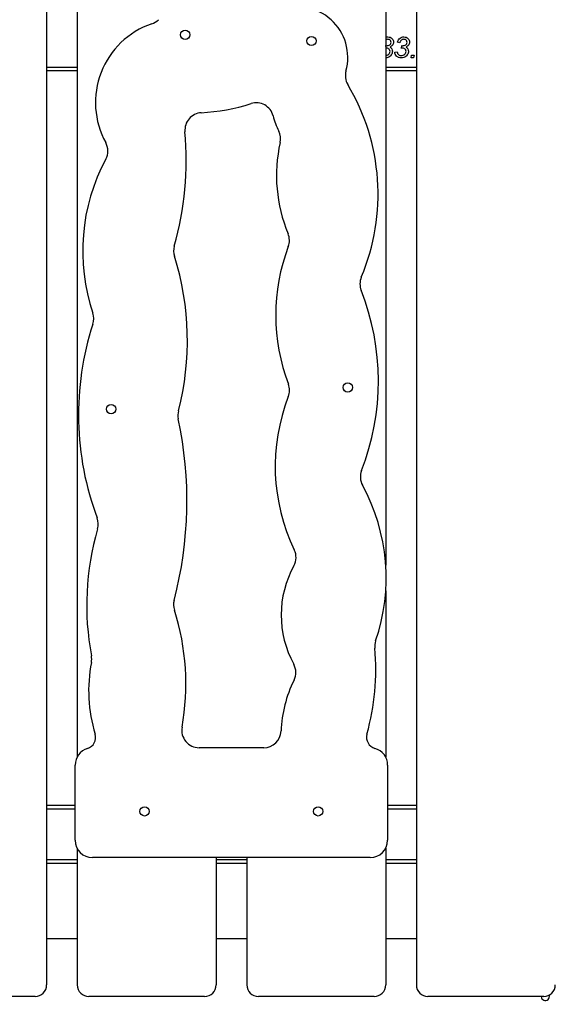
# Model space of a CAD drawing. Units: millimetres. Extents: x 59393 to 92083, y 23354 to 49735.
# Drawn here: x 74499 to 74959, y 41900 to 42751 of the extents above; entities that cross this region are included whole.
import ezdxf

# ---------------------------------------------------------------- set-up
doc = ezdxf.new("R2010")
doc.units = ezdxf.units.MM
doc.header["$PDSIZE"] = -1
doc.layers.add('размер', color=92, linetype='Continuous', lineweight=15)
doc.dimstyles.new('Размер М1.1', dxfattribs={"dimtxt": 300, "dimasz": 200, "dimexe": 1, "dimexo": 1, "dimgap": 50, "dimtad": 1, "dimdec": 0, "dimzin": 0, "dimtxsty": 'Standard', "dimcen": 2.5, "dimazin": 0, "dimtfac": 1, "dimtmove": 0, "dimatfit": 3, "dimfxl": 1, "dimtzin": 0, "dimarcsym": 0})

# ---------------------------------------------------------------- blocks, each defined once
blk = doc.blocks.new('*D194')
at = {"layer": 'Defpoints', "color": 0, "transparency": 16777216}
for p in [(74706.74, 49734.88), (63863.45, 41022), (66965.16, 41022)]:
    blk.add_point(p, dxfattribs=at)
at = {"layer": 'размер', "color": 0, "lineweight": -2, "transparency": 16777216}
for p, q in [((74705.74, 49734.88), (63862.45, 49734.88)), ((63863.45, 49534.88), (63863.45, 41222)), ((66964.16, 41022), (63862.45, 41022))]:
    blk.add_line(p, q, dxfattribs=at)
at = {"layer": 'размер', "color": 0, "transparency": 16777216}
for points in [[(63830.11, 49534.88), (63896.78, 49534.88), (63863.45, 49734.88)], [(63830.11, 41222), (63896.78, 41222), (63863.45, 41022)]]:
    blk.add_solid(points, dxfattribs=at)
at = {"layer": 'размер', "color": 0, "transparency": 16777216, "insert": (63663.45, 45378.44), "char_height": 300, "attachment_point": 5, "rotation": 90}
blk.add_mtext('8650', dxfattribs=at)

msp = doc.modelspace()

# ---------------------------------------------------------------- linework, layer by layer
at = {"color": 7, "linetype": 'Continuous', "lineweight": 25}
for p, q in [((74521.8, 44483.79), (74521.8, 41917)), ((74841.3, 44137), (74841.3, 41917)), ((74548.3, 43234.72), (74548.3, 42114.27)), ((74814.8, 43235.22), (74814.8, 42279.69)), ((74814.8, 42728.1), (74814.91, 42728.77)), ((74827.05, 42731.27), (74824.97, 42731.67)), ((74828.38, 42726.42), (74828.75, 42728.77)), ((74822.66, 42723.19), (74824.74, 42723.42)), ((74836.68, 42718.34), (74837.2, 42720.42)), ((74838.83, 42718.34), (74836.68, 42718.34)), ((74837.2, 42720.42), (74839.28, 42720.42)), ((74839.28, 42720.42), (74838.83, 42718.34)), ((74548.3, 42707), (74521.8, 42707)), ((74841.3, 42707), (74814.8, 42707)), ((74814.8, 42257.66), (74814.8, 42113.77)), ((74709.38, 42122), (74653.55, 42122)), ((74546.42, 42042), (74546.42, 42107)), ((74816.42, 42107), (74816.42, 42042)), ((74546.42, 42072), (74521.8, 42072)), ((74841.3, 42072), (74816.42, 42072)), ((74548.3, 42034.72), (74548.3, 41917)), ((74814.8, 42035.22), (74814.8, 41917)), ((74548.3, 42022), (74521.8, 42022)), ((74801.42, 42027), (74561.42, 42027)), ((74668.3, 42027), (74668.3, 41917)), ((74694.8, 42022), (74668.3, 42022)), ((74694.8, 42027), (74694.8, 41917)), ((74841.3, 42022), (74814.8, 42022)), ((74521.8, 41957), (74548.3, 41957)), ((74668.3, 41957), (74694.8, 41957)), ((74814.8, 41957), (74841.3, 41957)), ((74511.8, 41907), (74411.8, 41907)), ((74658.3, 41907), (74558.3, 41907)), ((74804.8, 41907), (74704.8, 41907)), ((74951.3, 41907), (74851.3, 41907))]:
    msp.add_line(p, q, dxfattribs=at)
at = {"color": 8, "linetype": 'Continuous', "lineweight": 25}
for p, q in [((74548.3, 42710), (74521.8, 42710)), ((74841.3, 42710), (74814.8, 42710)), ((74546.42, 42069), (74521.8, 42069)), ((74841.3, 42069), (74816.42, 42069)), ((74548.3, 42025), (74521.8, 42025)), ((74694.8, 42025), (74668.3, 42025)), ((74841.3, 42025), (74814.8, 42025))]:
    msp.add_line(p, q, dxfattribs=at)
at = {"color": 7, "linetype": 'Continuous', "lineweight": 25}
for centre in [(74641.5, 42738.2), (74750.62, 42732.8), (74782.02, 42433.41), (74577.52, 42414.66), (74606.42, 42067), (74756.42, 42067)]:
    msp.add_circle(centre, 4, dxfattribs=at)
for centre, radius, start, end in [((74737.99, 42718.57), 44.03, 344.58333, 111.09371), ((74635.77, 42679.62), 71.83, 108.79694, 208.82741), ((74607.79, 42761.82), 15, 288.79694, 315.00467), ((74794.9, 42702.88), 15, 164.58333, 210.88408), ((74623.56, 42600.4), 184.64, 337.14198, 30.88408), ((74644.89, 42849.58), 179.1, 273.36396, 287.41089), ((74702.97, 42664.38), 15, 14.54733, 107.41089), ((74656.28, 42655.82), 15, 93.36396, 185.33096), ((74785.44, 42685.78), 70.2, 194.54733, 206.10593), ((74374.21, 42629.5), 268.29, 343.98361, 5.33096), ((74708.93, 42648.29), 15, 347.38182, 26.10593), ((74559.7, 42637.75), 15, 331.77362, 28.82741), ((74851.13, 42616.45), 130.72, 167.38182, 202.59864), ((74721.09, 42551.12), 168.17, 151.77362, 198.57348), ((74716.6, 42560.46), 15, 339.33557, 22.59864), ((74646.51, 42551.33), 15, 163.98361, 197.53575), ((74888.07, 42495.78), 168.27, 159.33557, 200.73826), ((74401.52, 42473.92), 241.93, 345.45835, 17.53575), ((74807.53, 42522.85), 15, 157.14198, 201.5431), ((74595.12, 42439), 213.36, 338.6985, 21.5431), ((74547.46, 42492.77), 15, 341.99578, 18.57348), ((74802.88, 42409.76), 253.58, 161.99578, 200.59361), ((74716.68, 42430.89), 15, 338.63047, 20.73826), ((74884.6, 42365.18), 165.32, 158.63047, 205.84616), ((74650.22, 42409.41), 15, 165.45835, 192.05201), ((74303.61, 42335.41), 339.41, 345.31696, 12.05201), ((74807.88, 42356.04), 15, 158.6985, 208.62179), ((74647.79, 42268.68), 167.38, 341.04106, 28.62179), ((74551.47, 42315.29), 15, 343.68679, 20.59361), ((74791.22, 42245.12), 234.81, 163.68679, 190.72335), ((74722.32, 42286.57), 15, 331.09569, 25.84616), ((74812.69, 42236.68), 88.22, 151.09569, 208.74414), ((74646.45, 42245.57), 15, 165.31696, 197.77139), ((74432.77, 42177.09), 209.39, 349.70799, 17.77139), ((74600.29, 42189.23), 205.91, 344.36903, 5.24495), ((74820.27, 42209.42), 15, 161.04106, 185.24495), ((74545.77, 42198.64), 15, 348.9353, 10.72335), ((74686.22, 42171.18), 128.11, 168.9353, 196.95183), ((74722.18, 42187.04), 15, 333.29611, 28.74414), ((74829.99, 42132.8), 105.68, 153.29611, 178.00906), ((74653.55, 42137), 15, 169.70799, 270), ((74554.11, 42130.91), 10, 286.9893, 16.95183), ((74709.38, 42137), 15, 270, 358.00906), ((74808.21, 42131.06), 10, 164.36903, 254.23557), ((74561.42, 42107), 15, 106.9893, 180), ((74801.42, 42107), 15, 0, 74.23557), ((74561.42, 42042), 15, 180, 270), ((74801.42, 42042), 15, 270, 0), ((74511.8, 41917), 10, 270, 0), ((74558.3, 41917), 10, 180, 270), ((74658.3, 41917), 10, 270, 0), ((74704.8, 41917), 10, 180, 270), ((74804.8, 41917), 10, 270, 0), ((74851.3, 41917), 10, 180, 270), ((74951.3, 41917), 10, 270, 0), ((74952.68, 41907), 3.5, 180, 19.43434)]:
    msp.add_arc(centre, radius, start, end, dxfattribs=at)
for points, knots in [([(74814.8, 42736.01), (74814.86, 42736.04), (74815.43, 42736.33), (74816.09, 42736.34), (74816.69, 42736.34)], [0, 0, 0, 0, 0.101499, 1, 1, 1, 1]), ([(74816.69, 42736.34), (74817.39, 42736.28), (74818.78, 42736.16), (74820.4, 42734.96), (74821.37, 42733.42), (74821.46, 42732.33), (74821.51, 42731.78)], [0, 0, 0, 0, 0.280128, 0.559433, 0.779611, 1, 1, 1, 1]), ([(74824.97, 42731.67), (74825.19, 42732.38), (74825.63, 42733.79), (74827.08, 42735.33), (74828.8, 42736.21), (74829.96, 42736.3), (74830.54, 42736.34)], [0, 0, 0, 0, 0.280239, 0.559667, 0.779732, 1, 1, 1, 1]), ([(74830.54, 42736.34), (74831.23, 42736.28), (74832.63, 42736.16), (74834.24, 42734.96), (74835.22, 42733.42), (74835.31, 42732.33), (74835.36, 42731.78)], [0, 0, 0, 0, 0.280128, 0.559433, 0.779611, 1, 1, 1, 1]), ([(74816.55, 42734.26), (74816.08, 42734.23), (74815.43, 42734.19), (74814.94, 42733.79), (74814.8, 42733.69)], [0, 0, 0, 0, 0.726048, 1, 1, 1, 1]), ([(74815.24, 42726.65), (74815.1, 42726.62), (74814.95, 42726.59), (74814.81, 42726.53), (74814.8, 42726.53)], [0, 0, 0, 0, 0.920588, 1, 1, 1, 1]), ([(74814.91, 42728.77), (74815.02, 42728.75), (74815.22, 42728.73), (74815.43, 42728.73), (74815.52, 42728.73)], [0, 0, 0, 0, 0.559943, 1, 1, 1, 1]), ([(74818.51, 42723.8), (74818.45, 42724.26), (74818.34, 42725.17), (74817.4, 42726.12), (74816.31, 42726.59), (74815.6, 42726.63), (74815.24, 42726.65)], [0, 0, 0, 0, 0.279186, 0.558499, 0.77901, 1, 1, 1, 1]), ([(74815.52, 42728.73), (74816.03, 42728.75), (74817.05, 42728.79), (74818.36, 42729.4), (74819.28, 42730.41), (74819.38, 42731.22), (74819.43, 42731.62)], [0, 0, 0, 0, 0.281101, 0.560724, 0.780631, 1, 1, 1, 1]), ([(74819.43, 42731.62), (74819.38, 42732.03), (74819.27, 42732.84), (74818.45, 42733.7), (74817.51, 42734.19), (74816.87, 42734.24), (74816.55, 42734.26)], [0, 0, 0, 0, 0.279093, 0.558815, 0.779274, 1, 1, 1, 1]), ([(74821.51, 42731.78), (74821.46, 42731.27), (74821.37, 42730.24), (74820.36, 42728.64), (74819.21, 42727.99), (74818.51, 42727.59)], [0, 0, 0, 0, 0.280162, 0.560141, 1, 1, 1, 1]), ([(74818.51, 42727.59), (74818.84, 42727.37), (74819.5, 42726.91), (74820.39, 42725.74), (74820.51, 42724.7), (74820.59, 42724.06)], [0, 0, 0, 0, 0.280943, 0.561475, 1, 1, 1, 1]), ([(74830.4, 42734.26), (74829.94, 42734.21), (74829.03, 42734.1), (74827.97, 42733.31), (74827.31, 42732.32), (74827.14, 42731.62), (74827.05, 42731.27)], [0, 0, 0, 0, 0.279571, 0.559354, 0.779493, 1, 1, 1, 1]), ([(74829.08, 42726.65), (74828.95, 42726.62), (74828.7, 42726.56), (74828.48, 42726.46), (74828.38, 42726.42)], [0, 0, 0, 0, 0.559305, 1, 1, 1, 1]), ([(74828.75, 42728.77), (74828.87, 42728.75), (74829.07, 42728.73), (74829.27, 42728.73), (74829.36, 42728.73)], [0, 0, 0, 0, 0.559943, 1, 1, 1, 1]), ([(74832.36, 42723.8), (74832.3, 42724.26), (74832.19, 42725.17), (74831.24, 42726.12), (74830.16, 42726.59), (74829.44, 42726.63), (74829.08, 42726.65)], [0, 0, 0, 0, 0.279186, 0.558499, 0.77901, 1, 1, 1, 1]), ([(74829.36, 42728.73), (74829.87, 42728.75), (74830.89, 42728.79), (74832.21, 42729.4), (74833.12, 42730.41), (74833.23, 42731.22), (74833.28, 42731.62)], [0, 0, 0, 0, 0.281101, 0.560724, 0.780631, 1, 1, 1, 1]), ([(74833.28, 42731.62), (74833.23, 42732.03), (74833.12, 42732.84), (74832.3, 42733.7), (74831.36, 42734.19), (74830.72, 42734.24), (74830.4, 42734.26)], [0, 0, 0, 0, 0.279093, 0.558815, 0.779274, 1, 1, 1, 1]), ([(74835.36, 42731.78), (74835.31, 42731.27), (74835.22, 42730.24), (74834.21, 42728.64), (74833.06, 42727.99), (74832.35, 42727.59)], [0, 0, 0, 0, 0.280162, 0.560141, 1, 1, 1, 1]), ([(74832.35, 42727.59), (74832.69, 42727.37), (74833.35, 42726.91), (74834.24, 42725.74), (74834.36, 42724.7), (74834.43, 42724.06)], [0, 0, 0, 0, 0.280943, 0.561475, 1, 1, 1, 1]), ([(74820.59, 42724.06), (74820.54, 42723.47), (74820.44, 42722.29), (74819.58, 42720.69), (74818.28, 42719.34), (74816.65, 42718.34), (74815.38, 42718.22), (74814.8, 42718.17)], [0, 0, 0, 0, 0.194141, 0.388228, 0.582598, 0.811149, 1, 1, 1, 1]), ([(74814.8, 42720.28), (74815.21, 42720.32), (74816.18, 42720.43), (74817.37, 42721.29), (74818.33, 42722.45), (74818.45, 42723.35), (74818.51, 42723.8)], [0, 0, 0, 0, 0.216297, 0.521144, 0.760903, 1, 1, 1, 1]), ([(74828.29, 42718.11), (74827.5, 42718.17), (74825.91, 42718.29), (74824.04, 42719.59), (74822.93, 42721.34), (74822.75, 42722.57), (74822.66, 42723.19)], [0, 0, 0, 0, 0.28023, 0.55933, 0.77943, 1, 1, 1, 1]), ([(74824.74, 42723.42), (74824.83, 42722.93), (74825.02, 42721.97), (74825.84, 42720.81), (74827.01, 42720.26), (74827.77, 42720.21), (74828.16, 42720.19)], [0, 0, 0, 0, 0.280845, 0.559415, 0.779389, 1, 1, 1, 1]), ([(74828.16, 42720.19), (74828.73, 42720.24), (74829.88, 42720.35), (74831.22, 42721.28), (74832.18, 42722.45), (74832.3, 42723.35), (74832.36, 42723.8)], [0, 0, 0, 0, 0.28012, 0.560141, 0.780375, 1, 1, 1, 1]), ([(74834.43, 42724.06), (74834.39, 42723.47), (74834.29, 42722.29), (74833.43, 42720.69), (74832.13, 42719.34), (74830.38, 42718.29), (74828.99, 42718.17), (74828.29, 42718.11)], [0, 0, 0, 0, 0.186704, 0.373356, 0.56028, 0.780076, 1, 1, 1, 1])]:
    msp.add_open_spline(points, degree=3, knots=knots, dxfattribs=at)

# ---------------------------------------------------------------- dimensions: what is measured, and where the dimension line sits
at = {"layer": 'размер'}
dim = msp.add_linear_dim(base=(63863.45, 41022), p1=(74706.74, 49734.88), p2=(66965.16, 41022), angle=90, text='8650', dimstyle='Размер М1.1', dxfattribs=at)
dim.commit()
dim.dimension.update_dxf_attribs({"geometry": '*D194', "text_midpoint": (63663.45, 45378.44)})

doc.saveas('drawing.dxf')
